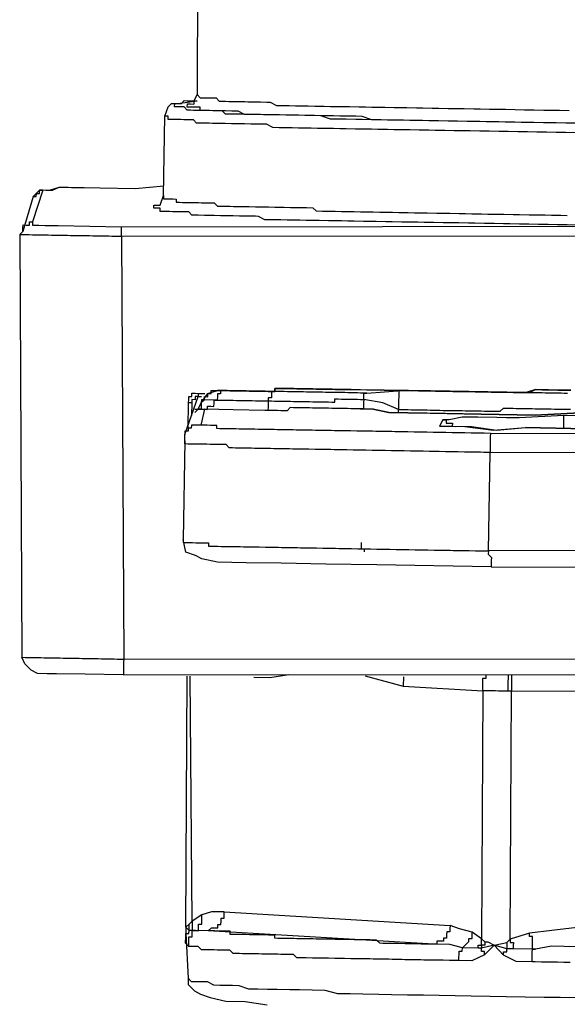
# Model space of a CAD drawing. Units: inches. Extents: x -84 to 88, y -6 to 113.
# Drawn here: x -8 to -8, y 98 to 99 of the extents above; entities that cross this region are included whole.
import ezdxf

# ---------------------------------------------------------------- set-up
doc = ezdxf.new("R2010")
doc.units = ezdxf.units.IN
doc.header["$MEASUREMENT"] = 0

# ---------------------------------------------------------------- blocks, each defined once
blk = doc.blocks.new('PeakFlow C top')
at = {"color": 9, "flags": 128}
for points in [[(-23.2987, 41.2895), (-23.2996, 41.0188), (-23.3035, 41.0113), (-23.3036, 41.0075)], [(-23.2996, 41.0188), (-23.2959, 41.0149), (-23.2922, 41.0149), (-23.2884, 41.0148), (-23.2846, 41.0147), (-23.2809, 41.0147), (-23.2771, 41.0146), (-23.2734, 41.0108), (-23.2697, 41.0107), (-23.2659, 41.0107), (-23.2622, 41.0106), (-23.2546, 41.0105), (-23.2509, 41.0104), (-23.2471, 41.0103), (-23.2434, 41.0103), (-23.2396, 41.0102), (-23.2358, 41.0101), (-23.2283, 41.01), (-23.2246, 41.0099), (-23.2171, 41.0098), (-23.2133, 41.0097), (-23.2058, 41.0059), (-23.2021, 41.0058), (-23.1946, 41.0057), (-23.1908, 41.0056), (-23.1833, 41.0055), (-23.1758, 41.0053), (-23.1683, 41.0052), (-23.1607, 41.0051), (-23.157, 41.005), (-23.1495, 41.0049), (-23.1419, 41.0047), (-23.1344, 41.0046), (-23.1269, 41.0045), (-23.1194, 41.0044), (-23.1081, 41.0042), (-23.1006, 41.004), (-23.0931, 41.0039), (-23.0856, 41.0038), (-23.078, 41.0036), (-23.0668, 41.0034), (-23.0592, 41.0033), (-23.0517, 41.0032), (-23.0404, 41.003), (-23.0329, 41.0029), (-23.0217, 41.0027), (-23.0141, 41.0025), (-23.0029, 41.0023), (-22.9953, 41.0022), (-22.9841, 41.002), (-22.9728, 41.0018), (-22.9653, 41.0017), (-22.954, 41.0015), (-22.9427, 41.0013), (-22.9352, 41.0012), (-22.9239, 41.001), (-22.9126, 41.0008), (-22.9014, 41.0006), (-22.8901, 41.0004), (-22.8826, 41.0003), (-22.8713, 41.0001), (-22.86, 40.9999)], [(-22.8528, 40.9847), (-22.864, 40.9849), (-22.8753, 40.9851), (-22.8866, 40.9853), (-22.9016, 40.9855), (-22.9129, 40.9857), (-22.9242, 40.9859), (-22.9355, 40.9861), (-22.9467, 40.9863), (-22.958, 40.9865), (-22.9693, 40.9867), (-22.9806, 40.9869), (-22.9918, 40.9871), (-23.0031, 40.9873), (-23.0144, 40.9875), (-23.0219, 40.9876), (-23.0332, 40.9878), (-23.0445, 40.988), (-23.0557, 40.9882), (-23.0633, 40.9883), (-23.0745, 40.9885), (-23.0858, 40.9887), (-23.0933, 40.9889), (-23.1045, 40.9928), (-23.1121, 40.993), (-23.1196, 40.9931), (-23.1309, 40.9933), (-23.1384, 40.9934), (-23.1459, 40.9935), (-23.1534, 40.9937), (-23.1647, 40.9939), (-23.1722, 40.994), (-23.1797, 40.9941), (-23.1872, 40.9943), (-23.1948, 40.9944), (-23.2023, 40.9945), (-23.206, 40.9946), (-23.2136, 40.9947), (-23.2211, 40.9948), (-23.2248, 40.9949), (-23.2323, 40.995), (-23.2399, 40.9952), (-23.2436, 40.9952), (-23.2511, 40.9991), (-23.2548, 40.9992), (-23.2586, 40.9992), (-23.2661, 40.9994), (-23.2699, 40.9994), (-23.2736, 40.9995), (-23.2774, 40.9996), (-23.2812, 40.9996), (-23.2849, 40.9997), (-23.2887, 40.9998), (-23.2924, 40.9998), (-23.2962, 40.9999), (-23.2961, 41.0037), (-23.2999, 41.0037), (-23.3036, 41.0038), (-23.3074, 41.0039), (-23.3112, 41.0039), (-23.3111, 41.0077), (-23.3073, 41.0076), (-23.3036, 41.0075)], [(-23.3432, 40.8879), (-23.3393, 40.8991), (-23.3377, 40.9931), (-23.3337, 41.0043), (-23.3299, 41.008), (-23.3224, 41.0079), (-23.2997, 41.0112)], [(-22.849, 40.9846), (-22.864, 40.9849), (-22.8753, 40.9851), (-22.8904, 40.9854), (-22.9016, 40.9855), (-22.9167, 40.9858), (-22.9279, 40.986), (-22.943, 40.9863), (-22.9543, 40.9865), (-22.9655, 40.9867), (-22.9806, 40.9869), (-22.9918, 40.9871), (-23.0031, 40.9873), (-23.0144, 40.9875), (-23.0257, 40.9877), (-23.037, 40.9879), (-23.0482, 40.9881), (-23.0595, 40.9883), (-23.0708, 40.9885), (-23.0821, 40.9887), (-23.0933, 40.9889), (-23.1046, 40.9891), (-23.1121, 40.9892), (-23.1234, 40.9894), (-23.1347, 40.9896), (-23.1422, 40.9897), (-23.1534, 40.9937), (-23.1609, 40.9938), (-23.1722, 40.994), (-23.1797, 40.9941), (-23.1872, 40.9943), (-23.1948, 40.9944), (-23.2023, 40.9945), (-23.2136, 40.9947), (-23.2211, 40.9948), (-23.2286, 40.995), (-23.2323, 40.995), (-23.2399, 40.9952), (-23.2474, 40.9953), (-23.2549, 40.9954), (-23.2587, 40.9955), (-23.2662, 40.9956), (-23.2699, 40.9994), (-23.2774, 40.9996), (-23.2812, 40.9996), (-23.2849, 40.9997), (-23.2924, 40.9998), (-23.2962, 40.9999), (-23.2999, 41), (-23.3037, 41), (-23.3075, 41.0001), (-23.3112, 41.0002), (-23.3149, 41.004), (-23.3187, 41.0041), (-23.3224, 41.0041), (-23.3262, 41.0042), (-23.3261, 41.0079), (-23.3224, 41.0079), (-23.3186, 41.0078), (-23.3148, 41.0115), (-23.311, 41.0114), (-23.3073, 41.0114), (-23.3035, 41.0113), (-23.2997, 41.0112)], [(-23.3393, 40.8991), (-23.3394, 40.8954), (-23.3356, 40.8953), (-23.3318, 40.8952), (-23.3281, 40.8952), (-23.3243, 40.8951), (-23.3244, 40.8913), (-23.3206, 40.8913), (-23.3169, 40.8912), (-23.3131, 40.8912), (-23.3094, 40.8911), (-23.3056, 40.891), (-23.3018, 40.891), (-23.2981, 40.8909), (-23.2943, 40.8908), (-23.2906, 40.8908), (-23.2868, 40.8907), (-23.283, 40.8906), (-23.2793, 40.8906), (-23.2756, 40.8867), (-23.2718, 40.8867), (-23.2643, 40.8865), (-23.2606, 40.8865), (-23.2568, 40.8864), (-23.253, 40.8864), (-23.2455, 40.8862), (-23.2418, 40.8862), (-23.238, 40.8861), (-23.2305, 40.886), (-23.2267, 40.8859), (-23.2192, 40.8858), (-23.2154, 40.8857), (-23.2079, 40.8856), (-23.2042, 40.8855), (-23.1966, 40.8854), (-23.1891, 40.8852), (-23.1854, 40.8852), (-23.1779, 40.885), (-23.1703, 40.8849), (-23.1628, 40.8848), (-23.1591, 40.881), (-23.1516, 40.8808), (-23.1441, 40.8807), (-23.1366, 40.8806), (-23.1291, 40.8804), (-23.1215, 40.8803), (-23.114, 40.8802), (-23.1065, 40.8801), (-23.099, 40.8799), (-23.0915, 40.8798), (-23.0839, 40.8797), (-23.0764, 40.8795), (-23.0689, 40.8794), (-23.0614, 40.8793), (-23.0501, 40.8791), (-23.0426, 40.8789), (-23.0351, 40.8788), (-23.0276, 40.8787), (-23.0163, 40.8785), (-23.0088, 40.8784), (-23.0012, 40.8782), (-22.99, 40.878), (-22.9825, 40.8779), (-22.9749, 40.8778), (-22.9637, 40.8776), (-22.9561, 40.8774), (-22.9449, 40.8773), (-22.9373, 40.8771), (-22.9261, 40.8769), (-22.9186, 40.8768), (-22.9073, 40.8766), (-22.8998, 40.8765), (-22.8885, 40.8763), (-22.881, 40.8761), (-22.8697, 40.876), (-22.8622, 40.8758)], [(-22.853, 40.9734), (-22.8642, 40.9736), (-22.8755, 40.9738), (-22.8868, 40.974), (-22.8981, 40.9742), (-22.9093, 40.9744), (-22.9206, 40.9746), (-22.9319, 40.9748), (-22.9432, 40.975), (-22.9544, 40.9752), (-22.9657, 40.9754), (-22.977, 40.9756), (-22.9845, 40.9757), (-22.9958, 40.9759), (-23.0071, 40.9761), (-23.0184, 40.9763), (-23.0259, 40.9764), (-23.0371, 40.9766), (-23.0484, 40.9768), (-23.0559, 40.9769), (-23.0672, 40.9771), (-23.0747, 40.9773), (-23.086, 40.9775), (-23.0935, 40.9776), (-23.1048, 40.9778), (-23.1123, 40.9779), (-23.1236, 40.9781), (-23.1311, 40.9782), (-23.1386, 40.9784), (-23.1462, 40.9785), (-23.1574, 40.9787), (-23.1649, 40.9788), (-23.1725, 40.979), (-23.18, 40.9791), (-23.1875, 40.9792), (-23.195, 40.9793), (-23.2025, 40.9795), (-23.2101, 40.9796), (-23.2175, 40.9835), (-23.2213, 40.9836), (-23.2288, 40.9837), (-23.2363, 40.9838), (-23.2438, 40.984), (-23.2476, 40.984), (-23.2551, 40.9841), (-23.2589, 40.9842), (-23.2664, 40.9843), (-23.2701, 40.9844), (-23.2777, 40.9845), (-23.2814, 40.9846), (-23.2852, 40.9847), (-23.2889, 40.9847), (-23.2927, 40.9848), (-23.3002, 40.9849), (-23.3039, 40.9888), (-23.3077, 40.9888), (-23.3114, 40.9889), (-23.3152, 40.9889), (-23.3189, 40.989), (-23.3227, 40.9891), (-23.3265, 40.9891), (-23.3302, 40.9892), (-23.334, 40.9893), (-23.3339, 40.993), (-23.3377, 40.9931)], [(-23.3391, 40.9104), (-23.373, 40.9072), (-23.4143, 40.9079), (-23.4519, 40.9086), (-23.4632, 40.9088), (-23.4745, 40.9052), (-23.4821, 40.9054), (-23.4858, 40.9054), (-23.4935, 40.898), (-23.5055, 40.8569), (-23.5093, 40.8532), (-23.5055, 40.8531), (-23.5018, 40.8531), (-23.498, 40.853), (-23.4943, 40.8529), (-23.4905, 40.8529), (-23.4867, 40.8528), (-23.483, 40.8527), (-23.4792, 40.8527), (-23.4755, 40.8526), (-23.4717, 40.8525), (-23.4679, 40.8525), (-23.4642, 40.8524), (-23.4604, 40.8523), (-23.4567, 40.8523), (-23.4529, 40.8522), (-23.4491, 40.8521), (-23.4454, 40.8521), (-23.4416, 40.852), (-23.4379, 40.852), (-23.4341, 40.8519), (-23.4304, 40.8518), (-23.4266, 40.8518), (-23.4228, 40.8517), (-23.4191, 40.8516), (-23.4153, 40.8516), (-23.4116, 40.8515), (-23.4078, 40.8514), (-23.404, 40.8514), (-23.4003, 40.8513), (-23.3965, 40.8512), (-23.3928, 40.8512), (-23.389, 40.8511), (-23.3889, 40.8549), (-23.3889, 40.8586), (-23.3888, 40.8624)], [(-23.3391, 40.9104), (-23.373, 40.9072), (-23.4143, 40.9079), (-23.4482, 40.9085), (-23.4632, 40.9088), (-23.4708, 40.9052), (-23.4783, 40.9053), (-23.4821, 40.9054), (-23.494, 40.868), (-23.4941, 40.8642), (-23.4865, 40.8641), (-23.479, 40.8639), (-23.464, 40.8637), (-23.4264, 40.863), (-23.3888, 40.8624), (-22.7722, 40.863)], [(-22.8511, 40.8643), (-22.8624, 40.8645), (-22.8736, 40.8647), (-22.8849, 40.8649), (-22.8962, 40.8651), (-22.9075, 40.8653), (-22.9187, 40.8655), (-22.93, 40.8657), (-22.9375, 40.8658), (-22.9488, 40.866), (-22.9601, 40.8662), (-22.9714, 40.8664), (-22.9789, 40.8666), (-22.9902, 40.8668), (-23.0014, 40.867), (-23.009, 40.8671), (-23.0202, 40.8673), (-23.0315, 40.8675), (-23.039, 40.8676), (-23.0503, 40.8678), (-23.0578, 40.8679), (-23.0691, 40.8681), (-23.0766, 40.8683), (-23.0879, 40.8685), (-23.0954, 40.8686), (-23.1029, 40.8687), (-23.1142, 40.8689), (-23.1217, 40.869), (-23.1292, 40.8692), (-23.1368, 40.8693), (-23.1443, 40.8694), (-23.1556, 40.8696), (-23.1631, 40.8698), (-23.1706, 40.8699), (-23.1781, 40.87), (-23.1856, 40.8701), (-23.1932, 40.8703), (-23.2007, 40.8704), (-23.2044, 40.8705), (-23.2119, 40.8706), (-23.2195, 40.8707), (-23.2269, 40.8746), (-23.2307, 40.8747), (-23.2382, 40.8748), (-23.2457, 40.8749), (-23.2495, 40.875), (-23.257, 40.8751), (-23.2607, 40.8752), (-23.2683, 40.8753), (-23.272, 40.8754), (-23.2795, 40.8755), (-23.2833, 40.8756), (-23.2871, 40.8757), (-23.2908, 40.8757), (-23.2983, 40.8759), (-23.3021, 40.8759), (-23.3059, 40.876), (-23.3095, 40.8798), (-23.3133, 40.8799), (-23.3171, 40.8799), (-23.3208, 40.88), (-23.3246, 40.8801), (-23.3283, 40.8801), (-23.3321, 40.8802), (-23.3359, 40.8803), (-23.3396, 40.8803), (-23.3434, 40.8804), (-23.3433, 40.8842), (-23.3471, 40.8842), (-23.3508, 40.8843), (-23.3508, 40.888), (-23.347, 40.888), (-23.3432, 40.8879)], [(-23.5093, 40.8532), (-23.5067, 40.3531), (-23.5029, 40.353), (-23.4992, 40.3529), (-23.4954, 40.3529), (-23.4916, 40.3528), (-23.4879, 40.3527), (-23.4841, 40.3527), (-23.4804, 40.3526), (-23.4766, 40.3525), (-23.4728, 40.3525), (-23.4691, 40.3524), (-23.4653, 40.3523), (-23.4616, 40.3523), (-23.4578, 40.3522), (-23.454, 40.3521), (-23.4503, 40.3521), (-23.4465, 40.352), (-23.4428, 40.352), (-23.439, 40.3519), (-23.4353, 40.3518), (-23.4315, 40.3518), (-23.4277, 40.3517), (-23.424, 40.3516), (-23.4202, 40.3516), (-23.4165, 40.3515), (-23.4127, 40.3514), (-23.4089, 40.3514), (-23.4052, 40.3513), (-23.4014, 40.3512), (-23.3977, 40.3512), (-23.3939, 40.3511), (-23.3901, 40.351), (-23.3864, 40.351), (-23.3865, 40.3472), (-23.3865, 40.3435), (-23.3866, 40.3397), (-23.3866, 40.3359), (-23.3867, 40.3322), (-19.7244, 40.3327)], [(-23.4935, 40.898), (-23.4897, 40.898), (-23.4896, 40.9017), (-23.4859, 40.9017), (-23.4858, 40.9054), (-23.4821, 40.9054)], [(-23.5055, 40.8569), (-23.5054, 40.8606), (-23.5053, 40.8644), (-23.5016, 40.8643), (-23.4978, 40.8643), (-23.4978, 40.868), (-23.494, 40.868)], [(-22.716, 40.8507), (-23.389, 40.8511), (-23.3864, 40.351), (-19.7241, 40.3515)], [(-23.3102, 40.6241), (-23.3097, 40.6542), (-23.3096, 40.658), (-23.3096, 40.6617), (-23.3058, 40.6617), (-23.3057, 40.6654), (-23.302, 40.6654), (-23.2982, 40.6653), (-23.2907, 40.6652)], [(-23.2982, 40.6653), (-23.2983, 40.6615), (-23.2945, 40.6615)], [(-23.2947, 40.6539), (-23.2869, 40.6651), (-23.2756, 40.6687), (-23.2718, 40.6686), (-23.2681, 40.6685), (-23.2643, 40.6685), (-23.2606, 40.6684), (-23.2568, 40.6683), (-23.253, 40.6683), (-23.2493, 40.6682), (-23.2455, 40.6681), (-23.2418, 40.6681), (-23.238, 40.668), (-23.2343, 40.6679), (-23.2305, 40.6679), (-23.2267, 40.6678), (-23.223, 40.6677), (-23.2192, 40.6677), (-23.2155, 40.6676), (-23.2117, 40.6676), (-23.2079, 40.6675), (-23.2079, 40.6712), (-23.2041, 40.6712), (-23.2004, 40.6711), (-23.1966, 40.6711), (-23.1928, 40.671), (-23.1891, 40.6709), (-23.1853, 40.6709), (-23.1816, 40.6708), (-23.1778, 40.6707), (-23.174, 40.6707), (-23.1703, 40.6706), (-23.1665, 40.6705), (-23.1628, 40.6705), (-23.159, 40.6704), (-23.1553, 40.6703), (-23.1515, 40.6703), (-23.1477, 40.6702), (-23.144, 40.6701), (-23.1402, 40.6701), (-23.1365, 40.67), (-23.1327, 40.6699), (-23.1289, 40.6699), (-23.1252, 40.6698), (-23.1177, 40.6697), (-23.0989, 40.6694), (-22.9974, 40.6676), (-22.9861, 40.6674), (-22.9786, 40.6673), (-22.9711, 40.6671), (-22.9598, 40.6669), (-22.9523, 40.6668), (-22.9448, 40.6667), (-22.9335, 40.6665), (-22.926, 40.6664), (-22.9184, 40.6662), (-22.9072, 40.666), (-22.8996, 40.6697), (-22.8921, 40.6695), (-22.8845, 40.6694), (-22.8733, 40.6692), (-22.8658, 40.6691), (-22.8582, 40.669)], [(-23.0617, 40.6424), (-23.0617, 40.6462), (-23.0803, 40.654), (-23.1028, 40.6581), (-23.1029, 40.6544), (-23.103, 40.6506), (-23.103, 40.6469), (-23.1068, 40.6469), (-23.1105, 40.647), (-23.1143, 40.6471), (-23.1181, 40.6471), (-23.1218, 40.6472), (-23.1256, 40.6473), (-23.1293, 40.6473), (-23.1331, 40.6474), (-23.1368, 40.6475), (-23.1406, 40.6475), (-23.1444, 40.6476), (-23.1481, 40.6477), (-23.1519, 40.6477), (-23.1556, 40.6478), (-23.1594, 40.6478), (-23.1632, 40.6479), (-23.1669, 40.648), (-23.1707, 40.648), (-23.1744, 40.6481), (-23.1782, 40.6482), (-23.182, 40.6482), (-23.1857, 40.6483), (-23.1895, 40.6484), (-23.1933, 40.6447), (-23.1971, 40.6447), (-23.2008, 40.6448), (-23.2046, 40.6449), (-23.2083, 40.6449), (-23.2121, 40.645), (-23.2159, 40.6451), (-23.2196, 40.6451), (-23.2572, 40.6458), (-23.291, 40.6464), (-23.2873, 40.6463), (-23.2872, 40.6501), (-23.2834, 40.65), (-23.2797, 40.6499), (-23.2796, 40.6537), (-23.2796, 40.6574), (-23.2758, 40.6574), (-23.2908, 40.6576), (-23.2908, 40.6614), (-23.287, 40.6613), (-23.2869, 40.6651), (-23.2832, 40.665), (-23.2831, 40.6688), (-23.2794, 40.6687), (-23.2756, 40.6687), (-23.2643, 40.6685), (-23.2681, 40.6685), (-23.2718, 40.6686), (-23.2719, 40.6648), (-23.2757, 40.6649), (-23.2757, 40.6611), (-23.2758, 40.6574), (-23.272, 40.6573), (-23.2683, 40.6573), (-23.2645, 40.6572), (-23.2608, 40.6571), (-23.257, 40.6571), (-23.2532, 40.657), (-23.2495, 40.6569), (-23.2457, 40.6569), (-23.242, 40.6568), (-23.2382, 40.6567), (-23.2345, 40.6567), (-23.2307, 40.6566), (-23.2269, 40.6565), (-23.2232, 40.6565), (-23.2194, 40.6564), (-23.2157, 40.6563), (-23.2157, 40.6526), (-23.2158, 40.6488), (-23.2159, 40.6451), (-23.2196, 40.6451)], [(-23.1177, 40.6697), (-23.1252, 40.6698), (-23.1289, 40.6699), (-23.1327, 40.6699), (-23.1365, 40.67), (-23.1402, 40.6701), (-23.144, 40.6701), (-23.1477, 40.6702), (-23.1515, 40.6703), (-23.1553, 40.6703), (-23.159, 40.6704), (-23.1628, 40.6705), (-23.1665, 40.6705), (-23.1703, 40.6706), (-23.174, 40.6707), (-23.1778, 40.6707), (-23.1816, 40.6708), (-23.1853, 40.6709), (-23.1891, 40.6709), (-23.1928, 40.671), (-23.1966, 40.6711), (-23.2004, 40.6711), (-23.2041, 40.6712), (-23.2079, 40.6712), (-23.2079, 40.6675), (-23.2117, 40.6676), (-23.2155, 40.6676), (-23.2192, 40.6677), (-23.223, 40.6677), (-23.2267, 40.6678), (-23.2305, 40.6679), (-23.2343, 40.6679), (-23.238, 40.668), (-23.2418, 40.6681), (-23.2455, 40.6681), (-23.2493, 40.6682), (-23.253, 40.6683), (-23.2568, 40.6683), (-23.2606, 40.6684), (-23.2643, 40.6685), (-23.2681, 40.6685), (-23.2718, 40.6686), (-23.2756, 40.6687)], [(-23.2643, 40.6685), (-23.2606, 40.6684), (-23.2568, 40.6683), (-23.253, 40.6683), (-23.2493, 40.6682), (-23.2455, 40.6681), (-23.2418, 40.6681), (-23.238, 40.668), (-23.2343, 40.6679), (-23.2305, 40.6679), (-23.2267, 40.6678), (-23.223, 40.6677), (-23.2192, 40.6677), (-23.2155, 40.6676), (-23.2117, 40.6676), (-23.2118, 40.6638), (-23.2118, 40.66), (-23.2156, 40.6601), (-23.2157, 40.6563), (-23.2119, 40.6563), (-23.2081, 40.6562), (-23.2044, 40.6561), (-23.2006, 40.6561), (-23.1969, 40.656), (-23.1931, 40.656), (-23.1893, 40.6559), (-23.1856, 40.6558), (-23.1818, 40.6558), (-23.1781, 40.6557), (-23.1743, 40.6556), (-23.1705, 40.6556), (-23.1668, 40.6555), (-23.163, 40.6554), (-23.1593, 40.6554), (-23.1555, 40.6553), (-23.1518, 40.6552), (-23.148, 40.6552), (-23.1442, 40.6551), (-23.1405, 40.655), (-23.1367, 40.655), (-23.1367, 40.6587), (-23.1329, 40.6587), (-23.1291, 40.6586), (-23.1254, 40.6585), (-23.1216, 40.6585), (-23.1179, 40.6584), (-23.1141, 40.6583), (-23.1103, 40.6583), (-23.1066, 40.6582), (-23.1028, 40.6581), (-23.1028, 40.6619), (-23.1027, 40.6657), (-23.0989, 40.6656), (-23.0575, 40.6686), (-23.0613, 40.6687), (-23.0613, 40.6649), (-23.0614, 40.6612), (-23.0615, 40.6574), (-23.0615, 40.6537), (-23.0616, 40.6499), (-23.0617, 40.6462), (-23.0579, 40.6461), (-23.0542, 40.646), (-23.0504, 40.646), (-23.0466, 40.6459), (-23.0429, 40.6458), (-23.0391, 40.6458), (-23.0354, 40.6457), (-23.0316, 40.6456), (-23.0278, 40.6456), (-23.0241, 40.6455), (-23.0203, 40.6454), (-23.0166, 40.6454), (-23.0128, 40.6453), (-23.009, 40.6452), (-23.0053, 40.6452), (-23.0015, 40.6451), (-22.9978, 40.645), (-22.994, 40.645), (-22.9903, 40.6449), (-22.9865, 40.6449), (-22.9827, 40.6448), (-22.979, 40.6447), (-22.9752, 40.6447), (-22.9715, 40.6446), (-22.9677, 40.6445), (-22.9639, 40.6445), (-22.9602, 40.6444), (-22.9564, 40.6443), (-22.9527, 40.6443), (-22.9489, 40.6442), (-22.9451, 40.6441), (-22.9414, 40.6441), (-22.9376, 40.6478), (-22.9338, 40.6477), (-22.93, 40.6476), (-22.9263, 40.6476), (-22.9225, 40.6475), (-22.9188, 40.6474), (-22.915, 40.6474), (-22.9112, 40.6473), (-22.9075, 40.6472), (-22.9037, 40.6472), (-22.9, 40.6471), (-22.8962, 40.647), (-22.8925, 40.647), (-22.8887, 40.6469), (-22.8849, 40.6469), (-22.8812, 40.6468), (-22.8774, 40.6467), (-22.8737, 40.6467), (-22.8699, 40.6466), (-22.8661, 40.6465), (-22.8624, 40.6465), (-22.8586, 40.6464)], [(-23.0989, 40.6656), (-23.1027, 40.6657), (-23.1065, 40.6657), (-23.1102, 40.6658), (-23.114, 40.6659), (-23.1177, 40.6659), (-23.1215, 40.666), (-23.1252, 40.6661), (-23.129, 40.6661), (-23.1328, 40.6662), (-23.1365, 40.6663), (-23.1403, 40.6663), (-23.144, 40.6664), (-23.1478, 40.6664), (-23.1516, 40.6665), (-23.1553, 40.6666), (-23.1591, 40.6666), (-23.1628, 40.6667), (-23.1666, 40.6668), (-23.1704, 40.6668), (-23.1741, 40.6669), (-23.1779, 40.667), (-23.1816, 40.667), (-23.1854, 40.6671), (-23.1891, 40.6672), (-23.1929, 40.6672), (-23.1967, 40.6673), (-23.2004, 40.6674), (-23.2042, 40.6674), (-23.2079, 40.6675), (-23.2117, 40.6676)], [(-23.1064, 40.6695), (-23.1101, 40.6696), (-23.1139, 40.6696), (-23.1177, 40.6697), (-23.1214, 40.6697), (-23.1252, 40.6698), (-23.1289, 40.6699)], [(-22.8582, 40.669), (-22.8658, 40.6691), (-22.8733, 40.6692), (-22.8845, 40.6694), (-22.8921, 40.6695), (-22.8996, 40.6697), (-22.9109, 40.6661), (-22.9184, 40.6662), (-22.926, 40.6664), (-22.9372, 40.6666), (-22.9448, 40.6667), (-22.9523, 40.6668), (-22.9635, 40.667), (-22.9711, 40.6671), (-22.9786, 40.6673), (-22.9861, 40.6674), (-22.9974, 40.6676), (-23.0989, 40.6694)], [(-22.8621, 40.6653), (-22.8658, 40.6653), (-22.8696, 40.6654), (-22.8733, 40.6655), (-22.8771, 40.6655), (-22.8809, 40.6656), (-22.8846, 40.6656), (-22.8884, 40.6657), (-22.8921, 40.6658), (-22.8959, 40.6658), (-22.8996, 40.6659), (-22.9034, 40.666), (-22.9072, 40.666), (-22.9109, 40.6661), (-22.9147, 40.6662), (-22.9184, 40.6662), (-22.9222, 40.6663), (-22.926, 40.6664), (-22.9297, 40.6664), (-22.9335, 40.6665), (-22.9372, 40.6666), (-22.941, 40.6666), (-22.9448, 40.6667), (-22.9485, 40.6668), (-22.9523, 40.6668), (-22.956, 40.6669), (-22.9598, 40.6669), (-22.9635, 40.667), (-22.9673, 40.6671), (-22.9711, 40.6671), (-22.9748, 40.6672), (-22.9786, 40.6673), (-22.9823, 40.6673), (-22.9861, 40.6674), (-22.9899, 40.6675), (-22.9936, 40.6675), (-22.9974, 40.6676), (-23.0011, 40.6677), (-23.0049, 40.6677), (-23.0087, 40.6678), (-23.0124, 40.6679), (-23.0162, 40.6679), (-23.0199, 40.668), (-23.0237, 40.6681), (-23.0274, 40.6681), (-23.0312, 40.6682), (-23.035, 40.6683), (-23.0387, 40.6683), (-23.0425, 40.6684), (-23.0462, 40.6684), (-23.05, 40.6685), (-23.0538, 40.6686), (-23.0575, 40.6686)], [(-23.3142, 40.6092), (-23.3141, 40.6167), (-23.2983, 40.6615)], [(-23.2983, 40.6615), (-23.302, 40.6616), (-23.3021, 40.6578), (-23.3059, 40.6579), (-23.3059, 40.6541), (-23.3097, 40.6542)], [(-23.3059, 40.6579), (-23.3059, 40.6541), (-23.3062, 40.6391)], [(-23.3023, 40.6466), (-23.2985, 40.6465), (-23.2947, 40.6539), (-23.2908, 40.6576), (-23.2946, 40.6577), (-23.2947, 40.6539), (-23.2947, 40.6502), (-23.2948, 40.6464), (-23.2985, 40.6465), (-23.291, 40.6464), (-23.2951, 40.6276)], [(-22.8474, 40.6424), (-22.9001, 40.6396), (-22.964, 40.6407), (-23.0279, 40.6418), (-23.0505, 40.6422), (-23.073, 40.6426), (-23.0917, 40.6467), (-23.1068, 40.6469), (-23.103, 40.6469), (-23.0917, 40.6467), (-23.073, 40.6426), (-23.0505, 40.6422), (-23.0241, 40.6417), (-22.964, 40.6407), (-22.9001, 40.6396), (-22.8474, 40.6424)], [(-22.2223, 40.4812), (-22.9555, 40.4789), (-22.9556, 40.4751), (-22.9519, 40.4713), (-22.952, 40.4675), (-22.952, 40.4638), (-22.9521, 40.46), (-22.2227, 40.4587)], [(-23.0092, 40.634), (-23.0131, 40.6265), (-23.0094, 40.6264), (-23.0056, 40.6264), (-22.9981, 40.6263), (-22.9755, 40.6259), (-22.9455, 40.6216), (-22.9116, 40.6248)], [(-22.8665, 40.624), (-22.8665, 40.6277), (-22.8664, 40.6315), (-22.8663, 40.6353), (-22.8663, 40.639), (-22.919, 40.6362), (-22.9227, 40.6362), (-22.934, 40.6364), (-22.9453, 40.6366), (-22.9678, 40.637), (-22.9866, 40.6373), (-23.0017, 40.6338), (-23.0092, 40.634), (-23.0055, 40.6339), (-23.0055, 40.6301), (-23.0018, 40.6301), (-22.998, 40.63), (-22.9981, 40.6263), (-22.9943, 40.6262)], [(-22.8324, 40.6384), (-22.8663, 40.639)], [(-22.9521, 40.46), (-23.0874, 40.4624), (-23.1476, 40.4634), (-23.2002, 40.4643), (-23.2415, 40.465), (-23.2754, 40.4656), (-23.2941, 40.4697), (-23.3015, 40.4736), (-23.3128, 40.4775), (-23.3163, 40.4926), (-23.3163, 40.4889), (-23.3126, 40.4888), (-23.3088, 40.4888), (-23.305, 40.4887), (-23.3013, 40.4886), (-23.2975, 40.4886), (-23.2938, 40.4885), (-23.29, 40.4884), (-23.2862, 40.4884), (-23.2863, 40.4846), (-23.2826, 40.4845), (-23.2788, 40.4845), (-23.275, 40.4844), (-23.2713, 40.4843), (-23.2675, 40.4843), (-23.2638, 40.4842), (-23.26, 40.4841), (-23.2562, 40.4841), (-23.2525, 40.484), (-23.2487, 40.484), (-23.245, 40.4839), (-23.2412, 40.4838), (-23.2374, 40.4838), (-23.2337, 40.4837), (-23.2299, 40.4836), (-23.2262, 40.4836), (-23.2187, 40.4834), (-23.2149, 40.4834), (-23.2111, 40.4833), (-23.2074, 40.4832), (-23.2036, 40.4832), (-23.1999, 40.4831), (-23.1961, 40.483), (-23.1886, 40.4829), (-23.1848, 40.4828), (-23.1811, 40.4828), (-23.1773, 40.4827), (-23.1698, 40.4826), (-23.166, 40.4825), (-23.1623, 40.4825), (-23.1585, 40.4824), (-23.151, 40.4823), (-23.1472, 40.4822), (-23.1435, 40.4821), (-23.136, 40.482), (-23.1322, 40.4819), (-23.1247, 40.4818), (-23.1209, 40.4817), (-23.1172, 40.4817), (-23.1096, 40.4815), (-23.1059, 40.4815), (-23.0984, 40.4813), (-23.0946, 40.4813), (-23.0871, 40.4812), (-23.0833, 40.4811), (-23.0758, 40.481), (-23.0721, 40.4809), (-23.0645, 40.4808), (-23.0608, 40.4807), (-23.0533, 40.4806), (-23.0495, 40.4805), (-23.042, 40.4804), (-23.0382, 40.4803), (-23.0307, 40.4802), (-23.0269, 40.4801), (-23.0194, 40.48), (-23.0119, 40.4798), (-23.0082, 40.4798), (-23.0006, 40.4797), (-22.9969, 40.4796), (-22.9894, 40.4795), (-22.9856, 40.4794), (-22.9781, 40.4793), (-22.9706, 40.4791), (-22.9668, 40.4791), (-22.9593, 40.4789), (-22.9555, 40.4789), (-22.9535, 40.5954), (-22.2203, 40.5977)], [(-22.9531, 40.618), (-22.9606, 40.6181), (-22.9644, 40.6181), (-22.9719, 40.6183), (-22.9757, 40.6183), (-22.9832, 40.6185), (-22.9869, 40.6185), (-22.9945, 40.6187), (-22.9982, 40.6187), (-23.0057, 40.6189), (-23.0095, 40.6189), (-23.017, 40.6191), (-23.0208, 40.6191), (-23.0283, 40.6193), (-23.0321, 40.6193), (-23.0396, 40.6195), (-23.0433, 40.6195), (-23.0508, 40.6196), (-23.0546, 40.6197), (-23.0584, 40.6198), (-23.0659, 40.6199), (-23.0696, 40.62), (-23.0772, 40.6201), (-23.0809, 40.6202), (-23.0884, 40.6203), (-23.0922, 40.6204), (-23.096, 40.6204), (-23.1035, 40.6206), (-23.1072, 40.6206), (-23.111, 40.6207), (-23.1185, 40.6208), (-23.1223, 40.6209), (-23.126, 40.6209), (-23.1335, 40.6211), (-23.1373, 40.6211), (-23.1411, 40.6212), (-23.1486, 40.6213), (-23.1523, 40.6214), (-23.1561, 40.6215), (-23.1599, 40.6215), (-23.1636, 40.6216), (-23.1711, 40.6217), (-23.1749, 40.6218), (-23.1787, 40.6219), (-23.1824, 40.6219), (-23.1862, 40.622), (-23.1899, 40.6221), (-23.1937, 40.6221), (-23.1974, 40.6222), (-23.2012, 40.6223), (-23.205, 40.6223), (-23.2087, 40.6224), (-23.2125, 40.6224), (-23.2162, 40.6225), (-23.22, 40.6226), (-23.2238, 40.6226), (-23.2275, 40.6227), (-23.2313, 40.6228), (-23.235, 40.6228), (-23.2388, 40.6229), (-23.2426, 40.623), (-23.2463, 40.623), (-23.2501, 40.6231), (-23.2538, 40.6232), (-23.2576, 40.6232), (-23.2613, 40.6233), (-23.2651, 40.6234), (-23.2689, 40.6234), (-23.2726, 40.6235), (-23.2764, 40.6236), (-23.2763, 40.6273), (-23.2801, 40.6274), (-23.2838, 40.6274), (-23.2876, 40.6275), (-23.2914, 40.6276), (-23.2951, 40.6276), (-23.2989, 40.6277), (-23.3026, 40.6278), (-23.3064, 40.6278), (-23.3065, 40.6241), (-23.3102, 40.6241), (-23.3103, 40.6204), (-23.314, 40.6204), (-23.3141, 40.6167)], [(-23.0131, 40.6265), (-23.0094, 40.6264), (-23.0056, 40.6264), (-22.9831, 40.626), (-22.9493, 40.6216), (-22.9116, 40.6248)], [(-22.2237, 40.6166), (-22.9531, 40.618), (-22.9532, 40.6142), (-22.9532, 40.6104), (-22.9533, 40.6067), (-22.9534, 40.6029), (-22.9534, 40.5992), (-22.9535, 40.5954), (-22.961, 40.5955), (-22.9648, 40.5956), (-22.9723, 40.5957), (-22.9761, 40.5958), (-22.9836, 40.5959), (-22.9911, 40.5961), (-22.9949, 40.5961), (-23.0024, 40.5962), (-23.0061, 40.5963), (-23.0137, 40.5964), (-23.0212, 40.5966), (-23.0249, 40.5966), (-23.0324, 40.5968), (-23.0362, 40.5968), (-23.0437, 40.597), (-23.0475, 40.597), (-23.055, 40.5972), (-23.0588, 40.5972), (-23.0663, 40.5974), (-23.07, 40.5974), (-23.0776, 40.5975), (-23.0813, 40.5976), (-23.0888, 40.5977), (-23.0926, 40.5978), (-23.1001, 40.5979), (-23.1039, 40.598), (-23.1114, 40.5981), (-23.1151, 40.5982), (-23.1227, 40.5983), (-23.1264, 40.5984), (-23.1302, 40.5985), (-23.1377, 40.5986), (-23.1415, 40.5987), (-23.1452, 40.5987), (-23.1527, 40.5989), (-23.1565, 40.5989), (-23.1602, 40.599), (-23.1678, 40.5991), (-23.1715, 40.5992), (-23.1753, 40.5992), (-23.1828, 40.5994), (-23.1866, 40.5994), (-23.1903, 40.5995), (-23.1941, 40.5996), (-23.1978, 40.5996), (-23.2054, 40.5998), (-23.2091, 40.5998), (-23.2129, 40.5999), (-23.2166, 40.6), (-23.2204, 40.6), (-23.2242, 40.6001), (-23.2279, 40.6002), (-23.2317, 40.6002), (-23.2354, 40.6003), (-23.2392, 40.6003), (-23.2429, 40.6004), (-23.2467, 40.6005), (-23.2505, 40.6005), (-23.2542, 40.6006), (-23.258, 40.6007), (-23.2617, 40.6007), (-23.2654, 40.6046), (-23.2692, 40.6046), (-23.273, 40.6047), (-23.2767, 40.6048), (-23.2805, 40.6048), (-23.2842, 40.6049), (-23.288, 40.605), (-23.2917, 40.605), (-23.2955, 40.6051), (-23.2993, 40.6051), (-23.303, 40.6052), (-23.3068, 40.6053), (-23.3105, 40.6053), (-23.3143, 40.6054), (-23.3142, 40.6092), (-23.3163, 40.4926)], [(-23.1058, 40.489), (-23.1058, 40.4852), (-23.1059, 40.4815), (-23.1021, 40.4814), (-23.1022, 40.4777)], [(-23.3867, 40.3322), (-23.4318, 40.333), (-23.4657, 40.3335), (-23.4769, 40.3337), (-23.4882, 40.3339), (-23.4957, 40.3378), (-23.503, 40.3455), (-23.5067, 40.3531)], [(-23.313, 40.0263), (-23.3102, 39.9736), (-23.3103, 39.9661), (-23.3029, 39.9585), (-23.2955, 39.9546), (-23.2843, 39.9506), (-23.2656, 39.9466), (-23.243, 39.9462), (-23.2168, 39.942)], [(-23.3091, 40.0376), (-23.3129, 40.0339), (-23.3115, 40.3309)], [(-23.3017, 40.0299), (-23.2979, 40.0298), (-23.2979, 40.0336), (-23.2978, 40.0374), (-23.2941, 40.0373), (-23.294, 40.0411), (-23.2939, 40.0448), (-23.2939, 40.0486), (-23.3053, 40.0412), (-23.3078, 40.3308)], [(-23.2326, 40.3295), (-23.2138, 40.3292), (-23.1912, 40.3326)], [(-23.101, 40.331), (-23.0561, 40.3189), (-22.9622, 40.3135), (-22.9635, 40.0203), (-22.9598, 40.0165), (-22.9598, 40.0127), (-22.9636, 40.0128), (-22.9637, 40.009)], [(-23.0559, 40.3302), (-23.0559, 40.3265), (-23.056, 40.3227), (-23.0561, 40.3189)], [(-22.9321, 40.313), (-22.9358, 40.3131), (-22.9396, 40.3132), (-22.9434, 40.3132), (-22.9471, 40.3133), (-22.9509, 40.3134), (-22.9546, 40.3134), (-22.9584, 40.3135), (-22.9622, 40.3135), (-22.9621, 40.3173), (-22.962, 40.3211), (-22.962, 40.3248), (-22.9619, 40.3286), (-22.9581, 40.3285), (-22.9581, 40.3323)], [(-22.928, 40.3318), (-22.9281, 40.328), (-22.9281, 40.3242), (-22.9282, 40.3205), (-22.9283, 40.3167), (-22.9283, 40.313), (-22.9321, 40.313), (-22.932, 40.3168), (-22.9319, 40.3205), (-22.9319, 40.3243), (-22.9318, 40.3281), (-22.9318, 40.3318)], [(-22.8508, 40.0108), (-22.8809, 40.0113), (-22.8998, 40.0079), (-22.9035, 40.008), (-22.9035, 40.0117), (-22.9034, 40.0155), (-22.9033, 40.0192), (-22.9033, 40.023), (-22.907, 40.0231), (-22.907, 40.0268), (-22.9296, 40.0197), (-22.9283, 40.313), (-22.7403, 40.3135), (-22.6688, 40.3197), (-22.631, 40.3266), (-22.5971, 40.3298)], [(-22.9862, 40.0094), (-22.9824, 40.0131), (-22.9786, 40.0168), (-22.9785, 40.0205), (-22.9747, 40.0205), (-22.9747, 40.0242), (-22.9746, 40.028), (-22.9896, 40.032), (-23.0008, 40.036), (-23.0009, 40.0322), (-23.0009, 40.0285), (-23.0047, 40.0285), (-23.0048, 40.0248), (-23.0048, 40.021), (-23.0086, 40.0211), (-23.0086, 40.0173), (-23.0124, 40.0174), (-23.0162, 40.0174), (-23.0162, 40.0137), (-23.02, 40.0137), (-23.2867, 40.0296), (-23.2828, 40.0333), (-23.2791, 40.0333), (-23.2753, 40.0332), (-23.2753, 40.037), (-23.2715, 40.0369), (-23.2714, 40.0407), (-23.2714, 40.0444), (-23.2676, 40.0444), (-23.2676, 40.0481), (-23.2675, 40.0519), (-23.2825, 40.0521), (-23.2939, 40.0486)], [(-23.2675, 40.0519), (-23.0008, 40.036)], [(-23.3096, 40.0112), (-23.3095, 40.015), (-23.3094, 40.0188), (-23.3094, 40.0225), (-23.3056, 40.0225), (-23.3055, 40.0262), (-23.3055, 40.03), (-23.3017, 40.0299), (-23.3092, 40.03)], [(-22.9902, 39.9944), (-22.9902, 39.9982), (-22.9901, 40.0019), (-22.99, 40.0057), (-22.9863, 40.0056), (-22.9862, 40.0094), (-23.0012, 40.0134), (-23.02, 40.0137), (-23.0237, 40.0138), (-23.0275, 40.0139), (-23.035, 40.014), (-23.0388, 40.0141), (-23.0425, 40.0141), (-23.0463, 40.0142), (-23.0501, 40.0143), (-23.0538, 40.0143), (-23.0613, 40.0145), (-23.0651, 40.0145), (-23.0689, 40.0146), (-23.0726, 40.0147), (-23.0764, 40.0147), (-23.0801, 40.0148), (-23.0839, 40.0149), (-23.0876, 40.0187), (-23.0951, 40.0188), (-23.0989, 40.0189), (-23.1026, 40.0189), (-23.1064, 40.019), (-23.1101, 40.0191), (-23.1139, 40.0191), (-23.1177, 40.0192), (-23.1214, 40.0193), (-23.1252, 40.0193), (-23.1289, 40.0194), (-23.1327, 40.0195), (-23.1364, 40.0195), (-23.1402, 40.0196), (-23.144, 40.0197), (-23.1477, 40.0197), (-23.1515, 40.0198), (-23.1552, 40.0198), (-23.159, 40.0199), (-23.1628, 40.02), (-23.1665, 40.02), (-23.1703, 40.0201), (-23.174, 40.0202), (-23.1778, 40.0202), (-23.1816, 40.0203), (-23.1853, 40.0204), (-23.1891, 40.0204), (-23.1928, 40.0205), (-23.1966, 40.0206), (-23.2003, 40.0206), (-23.2041, 40.0207), (-23.2079, 40.0208), (-23.2078, 40.0245), (-23.2116, 40.0246), (-23.2153, 40.0246), (-23.2191, 40.0247), (-23.2228, 40.0248), (-23.2266, 40.0248), (-23.2304, 40.0249), (-23.2341, 40.025), (-23.2379, 40.025), (-23.2416, 40.0251), (-23.2454, 40.0252), (-23.2491, 40.0252), (-23.2529, 40.0253), (-23.2567, 40.0254), (-23.2604, 40.0254), (-23.2604, 40.0292), (-23.2641, 40.0293), (-23.2679, 40.0293), (-23.2716, 40.0294), (-23.2754, 40.0294), (-23.2792, 40.0295), (-23.2829, 40.0296), (-23.2867, 40.0296), (-23.3017, 40.0299)], [(-22.9674, 40.0091), (-22.9674, 40.0128), (-22.9636, 40.0128), (-22.9635, 40.0165), (-22.9635, 40.0203), (-22.9746, 40.028)], [(-22.8504, 40.0334), (-22.8806, 40.0301), (-22.907, 40.0268)], [(-22.8587, 39.9921), (-22.8662, 39.9923), (-22.8737, 39.9924), (-22.8812, 39.9925), (-22.885, 39.9926), (-22.8925, 39.9927), (-22.9, 39.9929), (-22.9038, 39.9929), (-22.9226, 39.9933), (-22.9375, 40.001), (-22.9486, 40.0125), (-22.96, 40.0014), (-22.9752, 39.9942), (-22.9902, 39.9944), (-22.9978, 39.9946), (-23.0015, 39.9946), (-23.009, 39.9948), (-23.0128, 39.9948), (-23.0203, 39.9949), (-23.0241, 39.995), (-23.0316, 39.9951), (-23.0353, 39.9952), (-23.0429, 39.9953), (-23.0466, 39.9954), (-23.0541, 39.9955), (-23.0579, 39.9956), (-23.0654, 39.9957), (-23.0692, 39.9958), (-23.0729, 39.9959), (-23.0805, 39.996), (-23.0842, 39.9961), (-23.0917, 39.9962), (-23.0955, 39.9963), (-23.0992, 39.9963), (-23.1068, 39.9964), (-23.1105, 39.9965), (-23.1143, 39.9966), (-23.118, 39.9966), (-23.1256, 39.9968), (-23.1293, 39.9968), (-23.1331, 39.9969), (-23.1368, 39.997), (-23.1444, 39.9971), (-23.1481, 39.9972), (-23.1519, 39.9972), (-23.1556, 39.9973), (-23.1594, 39.9974), (-23.1631, 39.9974), (-23.1707, 39.9976), (-23.1744, 39.9976), (-23.1782, 39.9977), (-23.1819, 39.9977), (-23.1856, 40.0016), (-23.1894, 40.0016), (-23.1932, 40.0017), (-23.1969, 40.0018), (-23.2007, 40.0018), (-23.2044, 40.0019), (-23.2082, 40.002), (-23.2119, 40.002), (-23.2157, 40.0021), (-23.2195, 40.0022), (-23.2232, 40.0022), (-23.227, 40.0023), (-23.2307, 40.0024), (-23.2345, 40.0024), (-23.2383, 40.0025), (-23.242, 40.0025), (-23.2458, 40.0026), (-23.2495, 40.0027), (-23.2533, 40.0027), (-23.2571, 40.0028), (-23.2608, 40.0066), (-23.2645, 40.0067), (-23.2683, 40.0068), (-23.272, 40.0068), (-23.2758, 40.0069), (-23.2795, 40.007), (-23.2833, 40.007), (-23.2871, 40.0071), (-23.2908, 40.0072), (-23.2946, 40.0072), (-23.2983, 40.011), (-23.302, 40.0111), (-23.3058, 40.0112), (-23.3096, 40.0112), (-23.3132, 40.0151), (-23.3131, 40.0226)], [(-22.9375, 40.001), (-22.9374, 40.0048), (-22.9337, 40.0047), (-22.9336, 40.0085), (-22.9486, 40.0125), (-22.9637, 40.009)], [(-22.9598, 40.0165), (-22.956, 40.0164), (-22.9486, 40.0125), (-22.9335, 40.016), (-22.9335, 40.0122), (-22.9336, 40.0085)], [(-22.9335, 40.016), (-22.9296, 40.0197), (-22.9297, 40.0159), (-22.9259, 40.0159), (-22.926, 40.0121), (-22.9261, 40.0084)], [(-22.96, 40.0014), (-22.96, 40.0052), (-22.9637, 40.0052), (-22.9637, 40.009), (-22.9674, 40.0091), (-22.9862, 40.0094)], [(-22.9038, 39.9929), (-22.9037, 39.9967), (-22.9037, 40.0004), (-22.9036, 40.0042), (-22.9035, 40.008), (-22.8998, 40.0079), (-22.9261, 40.0084), (-22.9336, 40.0085)], [(-23.3102, 39.9736), (-23.3065, 39.9698), (-23.3027, 39.9698), (-23.299, 39.9697), (-23.2915, 39.9696), (-23.2877, 39.9695), (-23.2803, 39.9656), (-23.2727, 39.9655), (-23.2652, 39.9654), (-23.2577, 39.9652), (-23.2502, 39.9651), (-23.239, 39.9611), (-23.2277, 39.9609), (-23.2164, 39.9607), (-23.2051, 39.9605), (-23.1901, 39.9603), (-23.1788, 39.9601), (-23.1638, 39.9598), (-23.1488, 39.9596), (-23.1338, 39.9556), (-23.1188, 39.9553), (-23.1037, 39.955), (-23.0849, 39.9547), (-23.0699, 39.9544), (-23.0511, 39.9541), (-23.0323, 39.9538), (-23.0135, 39.9535), (-22.9947, 39.9531), (-22.9759, 39.9528), (-22.9534, 39.9524), (-22.9346, 39.9521), (-22.912, 39.9517), (-22.8895, 39.9513), (-22.8707, 39.951), (-22.8481, 39.9506)]]:
    blk.add_lwpolyline(points, dxfattribs=at)
for points in [[(-23.2985, 40.6465), (-23.3024, 40.6428), (-23.2985, 40.6465)], [(-22.8402, 40.6235), (-22.9116, 40.6248)], [(-23.3092, 40.03), (-23.3092, 40.0338), (-23.3091, 40.0376), (-23.3053, 40.0412), (-23.3053, 40.0375), (-23.3054, 40.0337), (-23.3055, 40.03)], [(-23.3092, 40.03), (-23.3129, 40.0339), (-23.3131, 40.0226), (-23.313, 40.0263), (-23.3093, 40.0263)]]:
    blk.add_lwpolyline(points, close=True, dxfattribs=at)

msp = doc.modelspace()

# ---------------------------------------------------------------- block references
msp.add_blockref('PeakFlow C top', (15.231, 58.2225))

doc.saveas('drawing.dxf')
